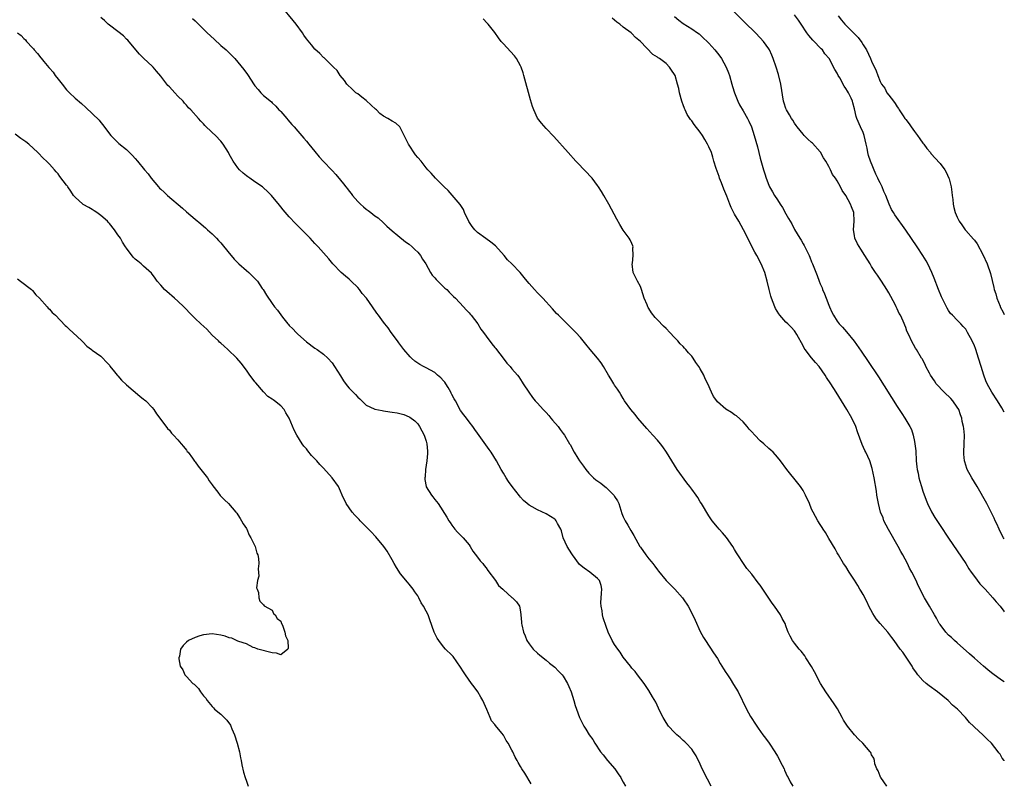
# Model space of a CAD drawing. Units: inches. Extents: x 2601000 to 2604000, y 1530000 to 1533000.
# Drawn here: x 2603770 to 2604000, y 1530690 to 1530868 of the extents above; entities that cross this region are included whole.
import ezdxf

# ---------------------------------------------------------------- set-up
doc = ezdxf.new("R2010")
doc.units = ezdxf.units.IN
doc.header["$MEASUREMENT"] = 0
doc.layers.add('LD26011530_10ft', color=83, linetype='Continuous')

msp = doc.modelspace()

# ---------------------------------------------------------------- linework, layer by layer
at = {"layer": 'LD26011530_10ft'}
for points, elevation in [([(2603972.59, 1530689), (2603971.14, 1530691), (2603971.11, 1530691.11), (2603971, 1530691.35), (2603970.54, 1530692.54), (2603970.23, 1530693), (2603969.79, 1530694.21), (2603969.66, 1530695), (2603969.53, 1530695.53), (2603969, 1530696.33), (2603968.81, 1530696.81), (2603968.71, 1530697), (2603966.95, 1530699), (2603965.95, 1530699.95), (2603964.99, 1530700.99), (2603963.34, 1530703), (2603963.2, 1530703.2), (2603962.44, 1530704.44), (2603962.15, 1530705), (2603961.02, 1530707.02), (2603960.24, 1530708.24), (2603958.28, 1530711), (2603957.06, 1530713), (2603955.67, 1530715.67), (2603954.95, 1530716.95), (2603953.66, 1530719), (2603953.4, 1530719.4), (2603952.52, 1530720.52), (2603952.1, 1530721), (2603951, 1530722.4), (2603950.56, 1530723), (2603949.99, 1530723.99), (2603949.56, 1530725), (2603949.37, 1530725.37), (2603949, 1530726.46), (2603948.79, 1530727), (2603948.13, 1530728.13), (2603947.72, 1530729), (2603946.34, 1530731), (2603945.75, 1530731.75), (2603945, 1530732.94), (2603943, 1530735.91), (2603942.51, 1530736.51), (2603941, 1530738.51), (2603939.87, 1530739.87), (2603939.08, 1530741), (2603937.77, 1530743), (2603937.47, 1530743.47), (2603937, 1530744.28), (2603936.56, 1530745), (2603935.09, 1530747.09), (2603934.18, 1530748.18), (2603933.41, 1530749), (2603933, 1530749.47), (2603931.77, 1530751), (2603931.45, 1530751.45), (2603931, 1530752.12), (2603929.3, 1530755), (2603929, 1530755.45), (2603928.4, 1530756.4), (2603928.01, 1530757), (2603927, 1530758.35), (2603926.54, 1530759), (2603925.88, 1530759.88), (2603923.6, 1530763), (2603922.32, 1530765), (2603921.1, 1530767), (2603920.24, 1530768.24), (2603919.67, 1530769), (2603919, 1530769.79), (2603917.95, 1530771), (2603916.53, 1530772.53), (2603914.42, 1530775), (2603913.79, 1530775.79), (2603912.77, 1530777), (2603911.33, 1530779), (2603911, 1530779.52), (2603910.47, 1530780.47), (2603910.11, 1530781), (2603909.7, 1530781.7), (2603909, 1530782.64), (2603908.77, 1530783), (2603908.12, 1530784.12), (2603907.56, 1530785), (2603906.41, 1530787), (2603905.87, 1530787.87), (2603905.03, 1530789), (2603903.25, 1530791), (2603902.23, 1530792.23), (2603901.64, 1530793), (2603901, 1530793.8), (2603899.92, 1530795), (2603899, 1530795.94), (2603897.87, 1530797), (2603897, 1530797.9), (2603895.85, 1530799), (2603895.43, 1530799.43), (2603894.51, 1530800.51), (2603892.23, 1530803), (2603891.62, 1530803.62), (2603891, 1530804.21), (2603890.25, 1530805), (2603889, 1530806.44), (2603888.55, 1530807), (2603887.83, 1530807.83), (2603886.91, 1530809), (2603884.96, 1530811), (2603883.96, 1530811.96), (2603883.19, 1530813), (2603881.2, 1530815.2), (2603880.08, 1530816.08), (2603878.92, 1530816.92), (2603877, 1530818.35), (2603876.35, 1530819), (2603875.75, 1530819.75), (2603874.94, 1530820.94), (2603873.94, 1530823), (2603873.68, 1530823.68), (2603872.91, 1530824.91), (2603871.08, 1530827.08), (2603870.12, 1530828.12), (2603869.18, 1530829), (2603869, 1530829.2), (2603867.19, 1530831), (2603866.17, 1530832.17), (2603865.4, 1530833), (2603865, 1530833.47), (2603863.79, 1530835), (2603863, 1530835.88), (2603862.52, 1530836.52), (2603860.85, 1530839), (2603860.25, 1530840.25), (2603859.85, 1530841), (2603859, 1530842.71), (2603858.8, 1530843), (2603857.87, 1530843.87), (2603857, 1530844.33), (2603856.02, 1530845), (2603855, 1530845.54), (2603854.16, 1530846.16), (2603853.34, 1530847), (2603853.15, 1530847.15), (2603852.11, 1530848.11), (2603851, 1530849.16), (2603849.95, 1530849.95), (2603849, 1530850.72), (2603848.58, 1530851), (2603847.74, 1530851.74), (2603846.44, 1530853), (2603845.88, 1530853.88), (2603844.92, 1530855), (2603844.23, 1530856.23), (2603843.33, 1530857), (2603841.13, 1530859.13), (2603841, 1530859.21), (2603840.17, 1530860.17), (2603839, 1530861.14), (2603838.18, 1530862.18), (2603837, 1530863.6), (2603836.44, 1530864.44), (2603836.09, 1530865), (2603834.65, 1530867), (2603833.91, 1530867.91), (2603831.31, 1530871)], 7290), ([(2604000, 1530746.74), (2603999.83, 1530747), (2603999, 1530748.52), (2603998.77, 1530749), (2603998.24, 1530750.24), (2603997.87, 1530751), (2603997.61, 1530751.61), (2603996.97, 1530752.97), (2603995.92, 1530755), (2603993.69, 1530759), (2603992.44, 1530761), (2603991.33, 1530763), (2603991.24, 1530763.24), (2603990.76, 1530764.76), (2603990.71, 1530765), (2603990.56, 1530766.56), (2603990.54, 1530767), (2603990.62, 1530769), (2603990.67, 1530771), (2603990.51, 1530772.51), (2603990.5, 1530773), (2603990.19, 1530774.18), (2603990.08, 1530775), (2603989.77, 1530775.77), (2603989.35, 1530777), (2603989, 1530777.56), (2603987.98, 1530779), (2603987.54, 1530779.54), (2603985.92, 1530781), (2603984.11, 1530783), (2603983.7, 1530783.7), (2603982.79, 1530785), (2603982.51, 1530785.49), (2603981.71, 1530787), (2603981.49, 1530787.49), (2603980.79, 1530788.79), (2603980.66, 1530789), (2603979.47, 1530791), (2603979.28, 1530791.28), (2603978.3, 1530793), (2603977.75, 1530794.25), (2603977.27, 1530795.27), (2603977, 1530796.11), (2603976.38, 1530797.62), (2603975.73, 1530799), (2603975.45, 1530799.45), (2603975, 1530800.47), (2603974.81, 1530800.81), (2603974.74, 1530801), (2603974.49, 1530801.51), (2603973, 1530804.28), (2603972.57, 1530805), (2603971.29, 1530807), (2603970.35, 1530808.35), (2603969.95, 1530809), (2603969, 1530810.43), (2603968.66, 1530811), (2603967.43, 1530813), (2603966.48, 1530814.48), (2603965.73, 1530815.73), (2603965.12, 1530817), (2603965, 1530817.64), (2603964.78, 1530819), (2603964.94, 1530821), (2603964.86, 1530823), (2603964.33, 1530824.32), (2603964.08, 1530825), (2603963, 1530827.01), (2603962.16, 1530828.16), (2603961.75, 1530829), (2603961, 1530830.38), (2603960.56, 1530831), (2603959.89, 1530831.89), (2603959.4, 1530833), (2603959, 1530833.77), (2603958.33, 1530835), (2603957.8, 1530835.8), (2603957.09, 1530837.09), (2603957, 1530837.2), (2603955.19, 1530839.19), (2603955, 1530839.38), (2603954.13, 1530840.13), (2603953.25, 1530841), (2603953, 1530841.28), (2603951.59, 1530843), (2603951.38, 1530843.38), (2603951, 1530843.88), (2603950.58, 1530844.58), (2603950.28, 1530845), (2603949.87, 1530845.87), (2603949.13, 1530847), (2603949, 1530847.34), (2603948.6, 1530848.6), (2603948.45, 1530849), (2603947.81, 1530853), (2603947.23, 1530855.23), (2603946.68, 1530857), (2603946.03, 1530859), (2603945.74, 1530859.74), (2603945.16, 1530861), (2603945, 1530861.25), (2603943.77, 1530863), (2603943, 1530863.84), (2603941.87, 1530865), (2603939.4, 1530867.4), (2603934.39, 1530872.39)], 7250), ([(2603931.56, 1530689), (2603930.65, 1530690.65), (2603929.47, 1530693), (2603929, 1530694.09), (2603928.04, 1530696.04), (2603927.44, 1530697), (2603927, 1530697.59), (2603925.72, 1530699), (2603925.36, 1530699.36), (2603925, 1530699.67), (2603924.33, 1530700.33), (2603923.52, 1530701), (2603923, 1530701.49), (2603921.6, 1530703), (2603921, 1530703.83), (2603920.3, 1530705), (2603919.65, 1530706.35), (2603919.24, 1530707.24), (2603918.58, 1530708.58), (2603917.86, 1530709.86), (2603917, 1530711.31), (2603915.87, 1530713), (2603914.36, 1530715), (2603913.76, 1530715.76), (2603913, 1530716.58), (2603912.69, 1530717), (2603911, 1530719.15), (2603910.28, 1530720.28), (2603909.72, 1530721), (2603909, 1530722.1), (2603908.44, 1530723), (2603907.48, 1530725), (2603907, 1530726.26), (2603906.34, 1530728.34), (2603906.18, 1530729), (2603906.05, 1530729.95), (2603905.81, 1530731), (2603905.78, 1530731.78), (2603905.96, 1530734.04), (2603906, 1530735), (2603905.83, 1530735.83), (2603905.42, 1530737), (2603905, 1530737.47), (2603903.18, 1530739), (2603901.89, 1530739.89), (2603900.81, 1530740.81), (2603899.15, 1530743), (2603899, 1530743.26), (2603897.87, 1530745), (2603897.01, 1530747), (2603896.6, 1530748.6), (2603896.43, 1530749), (2603895.68, 1530750.32), (2603895.36, 1530751), (2603895.18, 1530751.18), (2603895, 1530751.33), (2603893, 1530752.59), (2603891, 1530753.55), (2603889.74, 1530754.26), (2603889, 1530754.64), (2603888.53, 1530755), (2603887.72, 1530755.72), (2603887, 1530756.52), (2603886.78, 1530756.78), (2603885.92, 1530757.92), (2603885.06, 1530759), (2603884.19, 1530760.19), (2603883.66, 1530761), (2603883, 1530762.11), (2603882.53, 1530763), (2603881.4, 1530765), (2603880.12, 1530767), (2603879.67, 1530767.67), (2603877, 1530771.43), (2603876.33, 1530772.33), (2603875.87, 1530773), (2603875, 1530774.12), (2603874.39, 1530775), (2603873.76, 1530775.76), (2603873, 1530776.79), (2603871.79, 1530779), (2603871.49, 1530779.49), (2603871, 1530780.46), (2603870.83, 1530780.83), (2603870.77, 1530781), (2603870.15, 1530782.15), (2603869.57, 1530783), (2603869.36, 1530783.36), (2603869, 1530783.72), (2603868.4, 1530784.4), (2603867.66, 1530785), (2603867, 1530785.62), (2603865, 1530786.75), (2603864.36, 1530787), (2603863.48, 1530787.48), (2603863, 1530787.84), (2603862.3, 1530788.3), (2603861.52, 1530789), (2603861.27, 1530789.27), (2603859.79, 1530791), (2603858.59, 1530792.59), (2603858.27, 1530793), (2603856.83, 1530795), (2603856.1, 1530796.1), (2603855.33, 1530797), (2603855, 1530797.42), (2603853.85, 1530799), (2603853.48, 1530799.48), (2603852.45, 1530801), (2603851.01, 1530803), (2603850.06, 1530804.06), (2603849.41, 1530805), (2603849, 1530805.47), (2603847.45, 1530807), (2603847, 1530807.41), (2603846.12, 1530808.12), (2603845.12, 1530809), (2603843.21, 1530811), (2603842.21, 1530812.21), (2603841, 1530813.58), (2603839.72, 1530815), (2603839.36, 1530815.36), (2603839, 1530815.75), (2603837.9, 1530817), (2603835.95, 1530819), (2603834.47, 1530820.47), (2603833, 1530822.03), (2603831.61, 1530823.61), (2603831, 1530824.36), (2603830.7, 1530824.7), (2603828.85, 1530827), (2603827.93, 1530827.93), (2603827, 1530828.79), (2603826.73, 1530829), (2603825, 1530830.2), (2603823.77, 1530831), (2603823.33, 1530831.33), (2603823, 1530831.62), (2603822.23, 1530832.23), (2603821.39, 1530833), (2603821, 1530833.49), (2603819.88, 1530835), (2603819.56, 1530835.56), (2603819, 1530836.61), (2603818.81, 1530837), (2603817.6, 1530839), (2603817, 1530839.71), (2603815.74, 1530841), (2603815, 1530841.72), (2603813.31, 1530843.31), (2603813, 1530843.72), (2603812.36, 1530844.36), (2603811.82, 1530845), (2603810, 1530847), (2603809.48, 1530847.48), (2603809, 1530848.06), (2603808.55, 1530848.55), (2603808.2, 1530849), (2603807, 1530850.23), (2603806.31, 1530851), (2603805.65, 1530851.65), (2603805, 1530852.36), (2603804.68, 1530852.68), (2603804.42, 1530853), (2603803, 1530854.84), (2603802, 1530856), (2603801.2, 1530857), (2603801, 1530857.21), (2603799.02, 1530859.02), (2603798.01, 1530860.01), (2603797.21, 1530861), (2603795.28, 1530863.28), (2603795, 1530863.54), (2603794.28, 1530864.28), (2603793, 1530865.27), (2603791, 1530866.79), (2603790.74, 1530867), (2603789.84, 1530867.84), (2603789, 1530868.57)], 7310), ([(2604000, 1530713.32), (2603999.61, 1530713.61), (2603999, 1530713.99), (2603997.6, 1530715), (2603997, 1530715.45), (2603996.14, 1530716.14), (2603995.11, 1530717), (2603993, 1530718.88), (2603991.89, 1530719.89), (2603989, 1530722.47), (2603988.38, 1530723), (2603987.68, 1530723.68), (2603987, 1530724.3), (2603986.31, 1530725), (2603985, 1530726.72), (2603984.82, 1530727), (2603984.2, 1530728.2), (2603983.7, 1530729), (2603982.5, 1530731), (2603981.35, 1530733), (2603979.89, 1530735.89), (2603979.39, 1530737), (2603978.39, 1530739), (2603977.89, 1530739.89), (2603977.36, 1530741), (2603976.29, 1530743), (2603975.81, 1530743.81), (2603975.2, 1530745), (2603972.95, 1530748.95), (2603971.88, 1530751), (2603971.67, 1530751.67), (2603971.11, 1530753), (2603970.61, 1530755), (2603970.25, 1530757), (2603970.12, 1530757.88), (2603969.59, 1530761), (2603969.17, 1530763.17), (2603968.57, 1530765), (2603967.64, 1530767), (2603967.43, 1530767.43), (2603966.81, 1530768.81), (2603965.74, 1530771.74), (2603965.31, 1530773), (2603964.38, 1530775), (2603963.23, 1530777), (2603960.76, 1530781), (2603959.49, 1530783), (2603958.49, 1530784.49), (2603958.16, 1530785), (2603956.73, 1530787), (2603955.94, 1530787.94), (2603955, 1530789.03), (2603953.47, 1530791), (2603953.29, 1530791.29), (2603953, 1530791.84), (2603951.51, 1530794.49), (2603951.16, 1530795.16), (2603951, 1530795.37), (2603950.23, 1530796.23), (2603949.41, 1530797), (2603949, 1530797.42), (2603947.55, 1530799), (2603947.32, 1530799.32), (2603946.59, 1530800.59), (2603946.41, 1530801), (2603946.05, 1530801.95), (2603945.63, 1530803), (2603945.48, 1530803.48), (2603945.07, 1530805), (2603944.61, 1530807), (2603944.05, 1530809), (2603943.22, 1530811), (2603942.18, 1530813), (2603941.77, 1530813.77), (2603939.1, 1530819), (2603937.99, 1530821), (2603937, 1530822.66), (2603936.19, 1530824.19), (2603935.89, 1530825), (2603935.16, 1530826.84), (2603934.47, 1530828.47), (2603933.94, 1530829.94), (2603933.5, 1530831), (2603933.4, 1530831.4), (2603932.69, 1530833.31), (2603932.19, 1530835), (2603931.94, 1530835.94), (2603931.58, 1530837), (2603931, 1530838.39), (2603930.71, 1530839), (2603930.08, 1530840.08), (2603929.52, 1530841), (2603929, 1530841.78), (2603927.6, 1530843.6), (2603927, 1530844.41), (2603926.73, 1530844.73), (2603925.93, 1530845.93), (2603925.43, 1530847), (2603925.3, 1530847.3), (2603925, 1530848.14), (2603924.76, 1530848.76), (2603924.69, 1530849), (2603924.16, 1530851), (2603923.96, 1530851.96), (2603923.71, 1530853), (2603923.13, 1530855), (2603923, 1530855.28), (2603922.26, 1530856.26), (2603921.8, 1530857), (2603921, 1530857.8), (2603919.49, 1530859), (2603919.18, 1530859.18), (2603919, 1530859.34), (2603917.95, 1530859.95), (2603915, 1530863), (2603913.9, 1530863.9), (2603913, 1530864.85), (2603912.85, 1530865), (2603911, 1530866.33), (2603910.17, 1530867), (2603909.5, 1530867.5), (2603909, 1530867.98), (2603908.44, 1530868.44)], 7270), ([(2603923, 1530868.79), (2603923.98, 1530867.98), (2603925, 1530867.18), (2603927, 1530865.94), (2603928.38, 1530865), (2603928.74, 1530864.74), (2603929, 1530864.52), (2603929.77, 1530863.77), (2603930.61, 1530863), (2603931, 1530862.58), (2603932.4, 1530861), (2603933, 1530860.27), (2603933.55, 1530859.55), (2603933.94, 1530859), (2603935.06, 1530857), (2603935.61, 1530855.61), (2603935.8, 1530855), (2603936.37, 1530853), (2603936.49, 1530852.49), (2603936.97, 1530851), (2603937.75, 1530849), (2603938.17, 1530848.17), (2603939, 1530846.78), (2603940.02, 1530845), (2603940.32, 1530844.32), (2603940.92, 1530843), (2603941.58, 1530841), (2603942.33, 1530838.33), (2603943, 1530835.68), (2603943.79, 1530833), (2603944.05, 1530832.05), (2603944.4, 1530831), (2603945, 1530829.37), (2603945.16, 1530829), (2603945.87, 1530827.87), (2603946.31, 1530827), (2603947, 1530825.97), (2603947.62, 1530825), (2603948.19, 1530824.19), (2603949, 1530822.71), (2603949.63, 1530821.63), (2603950.34, 1530820.34), (2603951.01, 1530819.01), (2603952.22, 1530817), (2603952.53, 1530816.53), (2603953, 1530815.68), (2603953.27, 1530815.27), (2603953.77, 1530814.23), (2603954.41, 1530813), (2603954.59, 1530812.59), (2603955, 1530811.51), (2603955.21, 1530811), (2603956.27, 1530808.27), (2603956.73, 1530807), (2603957, 1530806.33), (2603957.43, 1530805.43), (2603957.56, 1530805), (2603958.04, 1530804.04), (2603958.38, 1530803), (2603959, 1530801.34), (2603959.14, 1530801), (2603959.74, 1530799.74), (2603960.11, 1530799), (2603961, 1530797.62), (2603961.47, 1530797), (2603962.19, 1530796.19), (2603963.16, 1530795.16), (2603964.94, 1530792.94), (2603966.59, 1530790.59), (2603968.19, 1530788.19), (2603970.59, 1530784.59), (2603975, 1530777.66), (2603976.09, 1530776.09), (2603976.79, 1530775), (2603977.97, 1530773), (2603978.32, 1530772.32), (2603978.68, 1530771), (2603979, 1530769.53), (2603979.1, 1530769), (2603979.31, 1530767.31), (2603979.45, 1530765), (2603979.56, 1530763.56), (2603979.65, 1530763), (2603979.85, 1530762.15), (2603980.05, 1530761), (2603980.25, 1530760.25), (2603980.64, 1530759), (2603981, 1530757.91), (2603981.78, 1530755.78), (2603982.09, 1530755), (2603983, 1530753.05), (2603983.78, 1530751.78), (2603985, 1530749.9), (2603987, 1530746.91), (2603989, 1530743.99), (2603991, 1530741), (2603991.75, 1530739.75), (2603992.25, 1530739), (2603993, 1530737.94), (2603994.27, 1530736.27), (2603995.5, 1530735), (2603997.35, 1530733), (2603998.06, 1530732.06), (2603999.06, 1530731), (2603999.87, 1530729.87), (2604000, 1530729.72)], 7260), ([(2604000, 1530776.4), (2603999.4, 1530777.4), (2603998.38, 1530779), (2603997.08, 1530781), (2603995.99, 1530783), (2603995.72, 1530783.72), (2603995.19, 1530785), (2603994.58, 1530787), (2603994, 1530789), (2603993.35, 1530791), (2603993.24, 1530791.24), (2603993, 1530791.89), (2603992.49, 1530793), (2603991.43, 1530795), (2603991, 1530795.74), (2603990.41, 1530796.41), (2603989.85, 1530797), (2603989, 1530797.84), (2603987.91, 1530799), (2603987.45, 1530799.45), (2603987, 1530800.08), (2603986.65, 1530800.65), (2603985.45, 1530803), (2603985.31, 1530803.31), (2603984.62, 1530805), (2603983.64, 1530807.64), (2603983.1, 1530809), (2603982.14, 1530811), (2603981.73, 1530811.73), (2603980.97, 1530812.97), (2603979.62, 1530815), (2603977, 1530818.88), (2603974.45, 1530822.45), (2603974.1, 1530823), (2603973.69, 1530823.69), (2603973.09, 1530825), (2603972.35, 1530827), (2603971.89, 1530827.89), (2603971.46, 1530829), (2603971, 1530829.97), (2603970.64, 1530830.64), (2603970.48, 1530831), (2603969.99, 1530831.99), (2603968.72, 1530835), (2603968.3, 1530836.3), (2603968.12, 1530837), (2603967.94, 1530838.06), (2603967.76, 1530839), (2603967.27, 1530841), (2603967, 1530841.68), (2603966.44, 1530843), (2603965.55, 1530845), (2603965.41, 1530845.41), (2603965, 1530847.21), (2603964.62, 1530848.62), (2603964.57, 1530849), (2603964.26, 1530849.74), (2603963.63, 1530851), (2603963.36, 1530851.36), (2603963, 1530852.01), (2603962.57, 1530852.57), (2603961.55, 1530854.45), (2603961.22, 1530855), (2603961, 1530855.55), (2603960.45, 1530856.45), (2603959.09, 1530859), (2603958.11, 1530860.11), (2603957.57, 1530861), (2603957.26, 1530861.26), (2603957, 1530861.52), (2603955.63, 1530863), (2603955.31, 1530863.31), (2603954.36, 1530864.36), (2603953.88, 1530865), (2603952.53, 1530867), (2603951.93, 1530867.93), (2603951, 1530869.18)], 7240), ([(2603961.19, 1530869), (2603961.96, 1530867.96), (2603962.72, 1530867), (2603965.89, 1530863.89), (2603966.7, 1530862.7), (2603967, 1530862.16), (2603967.79, 1530861), (2603968.76, 1530859), (2603969, 1530858.35), (2603970.11, 1530856.11), (2603970.45, 1530855), (2603971, 1530853.6), (2603971.29, 1530853), (2603972.06, 1530852.06), (2603972.6, 1530851), (2603973, 1530850.46), (2603974.12, 1530849), (2603974.52, 1530848.52), (2603975, 1530847.73), (2603975.32, 1530847.32), (2603975.48, 1530847), (2603976.37, 1530845.63), (2603976.8, 1530845), (2603977, 1530844.72), (2603977.75, 1530843.75), (2603978.23, 1530843), (2603979, 1530841.94), (2603979.75, 1530841), (2603980.24, 1530840.24), (2603981, 1530839.24), (2603981.23, 1530839), (2603981.94, 1530837.94), (2603982.73, 1530837), (2603982.82, 1530836.82), (2603983, 1530836.61), (2603983.79, 1530835.79), (2603985, 1530834.45), (2603986.08, 1530833), (2603986.45, 1530832.45), (2603987.06, 1530831.06), (2603987.09, 1530830.91), (2603987.59, 1530829), (2603987.77, 1530827.77), (2603987.84, 1530827), (2603987.97, 1530826.03), (2603988.08, 1530825), (2603988.22, 1530824.22), (2603988.55, 1530823), (2603989, 1530821.92), (2603989.47, 1530821), (2603990.11, 1530820.11), (2603990.86, 1530819), (2603991, 1530818.81), (2603992.82, 1530816.82), (2603993, 1530816.54), (2603993.68, 1530815.68), (2603995, 1530813.18), (2603995.97, 1530811), (2603996.78, 1530808.78), (2603997.16, 1530807.16), (2603997.53, 1530805.53), (2603997.62, 1530805), (2603997.99, 1530803.99), (2603998.26, 1530803), (2603999, 1530801.16), (2603999.07, 1530801), (2603999.75, 1530799.75), (2604000, 1530799.18)], 7230), ([(2603810.38, 1530868.38), (2603811, 1530867.8), (2603811.78, 1530867), (2603813, 1530865.84), (2603813.83, 1530865), (2603815.48, 1530863.48), (2603817, 1530862.06), (2603818.24, 1530861), (2603818.64, 1530860.64), (2603820.28, 1530859), (2603821, 1530858.17), (2603822.41, 1530856.41), (2603823.28, 1530855.28), (2603824.84, 1530852.84), (2603825, 1530852.61), (2603825.72, 1530851.72), (2603826.38, 1530851), (2603827, 1530850.35), (2603828.84, 1530848.84), (2603829, 1530848.66), (2603829.86, 1530847.86), (2603830.6, 1530847), (2603830.81, 1530846.81), (2603831, 1530846.59), (2603832.4, 1530845), (2603832.7, 1530844.7), (2603833.61, 1530843.61), (2603834.15, 1530843), (2603835, 1530842), (2603836.42, 1530840.42), (2603837, 1530839.7), (2603837.61, 1530839), (2603839, 1530837.26), (2603840.02, 1530836.02), (2603840.93, 1530835), (2603843, 1530832.82), (2603843.86, 1530831.86), (2603845, 1530830.55), (2603845.7, 1530829.7), (2603846.24, 1530829), (2603846.58, 1530828.58), (2603847, 1530827.99), (2603847.44, 1530827.44), (2603847.77, 1530827), (2603849, 1530825.62), (2603849.61, 1530825), (2603850.37, 1530824.37), (2603851, 1530823.8), (2603851.47, 1530823.47), (2603852.05, 1530823), (2603853, 1530822.27), (2603853.74, 1530821.74), (2603855, 1530820.64), (2603855.82, 1530819.82), (2603857, 1530818.75), (2603858.39, 1530817.61), (2603860.14, 1530816.14), (2603861, 1530815.59), (2603861.74, 1530815), (2603862.34, 1530814.34), (2603863, 1530813.74), (2603863.67, 1530813), (2603864.13, 1530812.13), (2603864.9, 1530811), (2603866.01, 1530809), (2603866.41, 1530808.41), (2603867, 1530807.78), (2603867.34, 1530807.34), (2603869.37, 1530805.37), (2603869.82, 1530805), (2603870.38, 1530804.38), (2603871, 1530803.78), (2603871.38, 1530803.38), (2603871.81, 1530803), (2603873.7, 1530801), (2603874.3, 1530800.3), (2603875, 1530799.61), (2603875.27, 1530799.27), (2603875.51, 1530799), (2603877.06, 1530797), (2603877.78, 1530795.78), (2603878.38, 1530795), (2603879, 1530794.12), (2603880.33, 1530792.33), (2603881, 1530791.5), (2603881.21, 1530791.21), (2603881.4, 1530791), (2603882.96, 1530789), (2603883.83, 1530787.83), (2603884.58, 1530787), (2603885, 1530786.47), (2603886.27, 1530785), (2603886.59, 1530784.59), (2603887.38, 1530783.38), (2603887.67, 1530783), (2603888.94, 1530781), (2603889.82, 1530779.82), (2603890.47, 1530779), (2603891, 1530778.48), (2603892.33, 1530777), (2603893, 1530776.3), (2603893.59, 1530775.59), (2603894.13, 1530775), (2603894.51, 1530774.51), (2603895.78, 1530773), (2603896.29, 1530772.29), (2603897, 1530771.37), (2603897.27, 1530771), (2603898.49, 1530769), (2603898.7, 1530768.7), (2603899, 1530768.05), (2603899.56, 1530767), (2603900.37, 1530765.63), (2603900.76, 1530765), (2603901, 1530764.66), (2603901.73, 1530763.73), (2603902.23, 1530763), (2603903, 1530762.1), (2603904.07, 1530761), (2603904.59, 1530760.59), (2603905.77, 1530759.77), (2603906.7, 1530759), (2603907, 1530758.78), (2603908.78, 1530757), (2603908.88, 1530756.88), (2603909, 1530756.66), (2603909.66, 1530755.66), (2603909.94, 1530755), (2603910.7, 1530752.7), (2603911, 1530751.93), (2603911.43, 1530751), (2603912.07, 1530749.93), (2603912.75, 1530748.75), (2603913.51, 1530747.51), (2603914.88, 1530745), (2603915, 1530744.8), (2603916.27, 1530743), (2603917, 1530742.06), (2603917.5, 1530741.5), (2603917.89, 1530741), (2603918.41, 1530740.41), (2603919, 1530739.53), (2603919.23, 1530739.23), (2603921, 1530737.04), (2603922.01, 1530736.01), (2603923.05, 1530735), (2603924.82, 1530733), (2603925, 1530732.76), (2603926.15, 1530731), (2603927, 1530729.41), (2603927.78, 1530727.78), (2603929, 1530725.08), (2603929.73, 1530723.73), (2603930.19, 1530723), (2603932.11, 1530720.11), (2603933, 1530718.83), (2603933.65, 1530717.65), (2603934.42, 1530716.42), (2603935, 1530715.53), (2603935.2, 1530715.2), (2603935.96, 1530714.04), (2603936.77, 1530712.77), (2603937.81, 1530711), (2603939.8, 1530707), (2603940.72, 1530705.28), (2603941, 1530704.79), (2603941.7, 1530703.7), (2603942.51, 1530702.51), (2603943.62, 1530701), (2603944.19, 1530700.19), (2603945.07, 1530699), (2603946.37, 1530697), (2603947, 1530695.97), (2603948.09, 1530693.91), (2603948.55, 1530693), (2603948.7, 1530692.7), (2603949.32, 1530691.32), (2603949.5, 1530691), (2603950.01, 1530690.01), (2603950.61, 1530689)], 7300), ([(2604000, 1530694.87), (2603999.94, 1530695), (2603999.51, 1530695.51), (2603999, 1530696.45), (2603998.75, 1530696.75), (2603998.59, 1530697), (2603997, 1530699.06), (2603995.99, 1530699.99), (2603995, 1530700.99), (2603993, 1530702.8), (2603992.81, 1530703), (2603991.85, 1530703.85), (2603990.92, 1530705), (2603989.04, 1530707), (2603987.93, 1530707.93), (2603986.91, 1530709), (2603984.38, 1530711), (2603982.43, 1530712.43), (2603981.76, 1530713), (2603981, 1530713.68), (2603979.81, 1530715), (2603979.46, 1530715.46), (2603978.65, 1530716.65), (2603978.45, 1530717), (2603977.1, 1530719.1), (2603976.27, 1530720.27), (2603975.7, 1530721), (2603975, 1530722.03), (2603974.3, 1530723), (2603973.73, 1530723.73), (2603972.79, 1530725), (2603971.01, 1530727.01), (2603970.08, 1530728.08), (2603969.3, 1530729.3), (2603968.38, 1530731), (2603967.94, 1530731.94), (2603967, 1530733.77), (2603966.56, 1530734.56), (2603966.29, 1530735), (2603965.83, 1530735.83), (2603965, 1530737.15), (2603963.77, 1530739), (2603963, 1530740.27), (2603962.46, 1530741), (2603961.25, 1530743), (2603961, 1530743.5), (2603960.47, 1530744.47), (2603959, 1530746.86), (2603958.23, 1530748.23), (2603957.71, 1530749), (2603957.44, 1530749.44), (2603957, 1530750.09), (2603956.43, 1530751), (2603955.33, 1530753), (2603955, 1530753.71), (2603954.47, 1530755), (2603953.6, 1530757), (2603953, 1530758.07), (2603952.38, 1530759), (2603951.81, 1530759.81), (2603949.23, 1530763), (2603947.72, 1530765), (2603947, 1530765.86), (2603945.99, 1530767), (2603945.49, 1530767.49), (2603945, 1530767.89), (2603943.8, 1530769), (2603943, 1530769.65), (2603941.74, 1530771), (2603941, 1530771.77), (2603940.41, 1530772.41), (2603939.95, 1530773), (2603939, 1530774.07), (2603937.48, 1530775.48), (2603937, 1530775.74), (2603936.26, 1530776.26), (2603935, 1530777.05), (2603933, 1530778.8), (2603932.84, 1530779), (2603932.06, 1530780.06), (2603931.59, 1530781), (2603930.74, 1530783), (2603930.15, 1530784.15), (2603929.8, 1530785), (2603929, 1530786.5), (2603928.68, 1530787), (2603927.95, 1530787.95), (2603927.35, 1530789), (2603927, 1530789.47), (2603926.22, 1530790.22), (2603925.64, 1530791), (2603925.33, 1530791.33), (2603925, 1530791.71), (2603924.31, 1530792.31), (2603923.77, 1530793), (2603923, 1530793.82), (2603921.88, 1530795), (2603921, 1530795.88), (2603920.42, 1530796.42), (2603919, 1530797.95), (2603918.47, 1530798.47), (2603917.59, 1530799.59), (2603917, 1530800.58), (2603916.81, 1530800.81), (2603916.71, 1530801), (2603916.56, 1530801.43), (2603915.9, 1530803), (2603915.29, 1530805), (2603915, 1530805.7), (2603914.32, 1530807), (2603913.9, 1530807.9), (2603913.35, 1530809), (2603913.12, 1530811), (2603913.15, 1530811.15), (2603913.35, 1530813), (2603913.25, 1530814.75), (2603913.3, 1530815), (2603913.26, 1530815.26), (2603913, 1530815.81), (2603912.64, 1530816.64), (2603912.4, 1530817), (2603911, 1530818.91), (2603910.19, 1530820.19), (2603909.47, 1530821.47), (2603907.6, 1530825), (2603906.49, 1530827), (2603905.93, 1530827.93), (2603905.24, 1530829), (2603905, 1530829.34), (2603903.73, 1530831), (2603903.39, 1530831.39), (2603902.43, 1530832.43), (2603899.97, 1530835), (2603898.16, 1530837), (2603894.78, 1530840.78), (2603893, 1530842.66), (2603891.89, 1530843.89), (2603891, 1530845.08), (2603890.1, 1530847), (2603889.79, 1530847.79), (2603889.32, 1530849.32), (2603887.81, 1530855), (2603887.62, 1530855.62), (2603887.15, 1530857), (2603887, 1530857.31), (2603886.08, 1530859), (2603885.61, 1530859.61), (2603884.67, 1530860.67), (2603883, 1530862.42), (2603882.5, 1530863), (2603881.84, 1530863.84), (2603881, 1530865.04), (2603879.48, 1530867), (2603879.26, 1530867.26), (2603878.26, 1530868.26)], 7280), ([(2603769.57, 1530865), (2603770.37, 1530864.37), (2603771, 1530863.69), (2603771.37, 1530863.37), (2603771.65, 1530863), (2603773, 1530861.47), (2603773.24, 1530861.24), (2603773.43, 1530861), (2603774.2, 1530860.2), (2603775, 1530859.13), (2603775.07, 1530859.07), (2603775.69, 1530858.31), (2603776.89, 1530856.89), (2603777, 1530856.74), (2603777.83, 1530855.83), (2603778.37, 1530855), (2603779, 1530854.16), (2603779.97, 1530853), (2603781, 1530851.7), (2603781.68, 1530851), (2603783, 1530849.73), (2603784.46, 1530848.46), (2603785.52, 1530847.52), (2603788.57, 1530844.57), (2603789, 1530844.02), (2603789.5, 1530843.5), (2603791, 1530841.43), (2603791.37, 1530841), (2603792.16, 1530840.16), (2603793.17, 1530839.17), (2603795, 1530837.75), (2603796.37, 1530836.37), (2603797, 1530835.65), (2603797.55, 1530835), (2603799.16, 1530833), (2603800.04, 1530832.04), (2603800.76, 1530831), (2603802.43, 1530829), (2603802.73, 1530828.73), (2603803, 1530828.43), (2603803.78, 1530827.78), (2603804.53, 1530827), (2603808.06, 1530824.06), (2603809, 1530823.15), (2603811, 1530821.44), (2603812.34, 1530820.34), (2603813, 1530819.85), (2603813.43, 1530819.43), (2603813.94, 1530819), (2603815, 1530818.02), (2603816.01, 1530817), (2603816.47, 1530816.47), (2603817, 1530815.92), (2603819, 1530813.55), (2603819.42, 1530813), (2603820.15, 1530812.15), (2603821, 1530811.23), (2603821.23, 1530811), (2603823, 1530809.43), (2603823.53, 1530809), (2603825.3, 1530807.3), (2603825.55, 1530807), (2603826.71, 1530805.29), (2603826.9, 1530805), (2603827.68, 1530803.68), (2603829, 1530801.78), (2603829.59, 1530801), (2603830.22, 1530800.22), (2603831, 1530799.12), (2603831.42, 1530798.58), (2603832.68, 1530797), (2603832.84, 1530796.84), (2603833, 1530796.61), (2603833.84, 1530795.84), (2603834.59, 1530795), (2603835, 1530794.59), (2603837, 1530792.83), (2603839, 1530791.34), (2603839.5, 1530791), (2603841, 1530789.93), (2603841.98, 1530789), (2603843, 1530787.87), (2603843.59, 1530787), (2603845, 1530784.82), (2603845.69, 1530783.69), (2603846.52, 1530782.52), (2603847, 1530781.99), (2603848.46, 1530780.46), (2603849, 1530779.86), (2603849.46, 1530779.46), (2603851, 1530777.99), (2603852.83, 1530777.17), (2603853, 1530777.08), (2603854.72, 1530776.72), (2603855, 1530776.7), (2603856.46, 1530776.46), (2603857, 1530776.39), (2603858.18, 1530776.18), (2603859.8, 1530775.8), (2603861, 1530775.3), (2603861.2, 1530775.2), (2603862.32, 1530774.31), (2603863, 1530773.61), (2603863.41, 1530773), (2603863.99, 1530771.99), (2603864.5, 1530771), (2603865, 1530769.58), (2603865.13, 1530769), (2603865.28, 1530767.28), (2603865.3, 1530767), (2603865.29, 1530766.71), (2603865.14, 1530765), (2603864.84, 1530763), (2603864.74, 1530761.26), (2603864.68, 1530761), (2603864.66, 1530760.66), (2603864.96, 1530759), (2603865, 1530758.92), (2603866.2, 1530757), (2603866.56, 1530756.56), (2603867, 1530755.94), (2603867.79, 1530755), (2603869.81, 1530751.81), (2603870.24, 1530751), (2603870.57, 1530750.57), (2603871, 1530749.95), (2603871.71, 1530749), (2603872.33, 1530748.33), (2603873, 1530747.65), (2603873.29, 1530747.29), (2603873.59, 1530747), (2603875, 1530745.34), (2603875.24, 1530745), (2603875.91, 1530743.91), (2603877, 1530742.5), (2603877.62, 1530741.62), (2603878.19, 1530741), (2603878.54, 1530740.54), (2603879, 1530739.99), (2603879.4, 1530739.4), (2603881.16, 1530737), (2603881.9, 1530735.9), (2603882.87, 1530735), (2603883, 1530734.85), (2603885, 1530733.08), (2603885.13, 1530733), (2603886.06, 1530732.06), (2603886.78, 1530731), (2603887, 1530729.71), (2603887.1, 1530729), (2603887.28, 1530727.28), (2603887.28, 1530727), (2603887.34, 1530726.66), (2603887.72, 1530725), (2603888.11, 1530724.11), (2603888.49, 1530723), (2603889, 1530722.26), (2603889.96, 1530721), (2603891, 1530720.08), (2603891.55, 1530719.55), (2603893, 1530718.45), (2603893.75, 1530717.75), (2603894.75, 1530717), (2603895, 1530716.79), (2603895.86, 1530715.86), (2603896.75, 1530715), (2603897, 1530714.66), (2603898.02, 1530713), (2603898.27, 1530712.27), (2603898.86, 1530711), (2603899.47, 1530709), (2603899.8, 1530707.8), (2603900.07, 1530707), (2603900.8, 1530705), (2603901.81, 1530703), (2603902.3, 1530702.3), (2603903.07, 1530701), (2603903.89, 1530699.89), (2603904.37, 1530699), (2603905.72, 1530697), (2603906.3, 1530696.3), (2603907.31, 1530695), (2603909.01, 1530693.01), (2603909.85, 1530691.85), (2603910.42, 1530691), (2603910.61, 1530690.61), (2603911, 1530689.94), (2603911.52, 1530689)], 7320), ([(2603889.52, 1530689.52), (2603887.99, 1530691.99), (2603887.35, 1530693), (2603887, 1530693.59), (2603886.49, 1530694.49), (2603886.23, 1530695), (2603885.75, 1530695.75), (2603885.21, 1530697), (2603885, 1530697.36), (2603884.14, 1530699), (2603883.66, 1530699.66), (2603883, 1530700.91), (2603882.67, 1530701.33), (2603881.17, 1530703.17), (2603881, 1530703.42), (2603880.26, 1530704.26), (2603879.91, 1530705), (2603879.13, 1530706.87), (2603878.2, 1530709), (2603877.77, 1530709.77), (2603877.02, 1530711), (2603876.16, 1530712.16), (2603875.57, 1530713), (2603874.14, 1530715), (2603873.67, 1530715.67), (2603873, 1530716.79), (2603871.26, 1530719.26), (2603871, 1530719.59), (2603869.53, 1530721), (2603869, 1530721.55), (2603867.91, 1530723), (2603867.56, 1530723.56), (2603866.87, 1530725), (2603865.86, 1530727.86), (2603865.42, 1530729), (2603865, 1530729.87), (2603864.38, 1530731), (2603863.81, 1530731.81), (2603863.24, 1530733), (2603863, 1530733.42), (2603862.35, 1530734.35), (2603861.94, 1530735), (2603861, 1530736.18), (2603860.61, 1530736.61), (2603859, 1530738.6), (2603858.07, 1530740.07), (2603857.54, 1530741), (2603857, 1530741.88), (2603855.9, 1530743.9), (2603855.09, 1530745), (2603853.24, 1530747.24), (2603853, 1530747.46), (2603852.27, 1530748.27), (2603849.56, 1530751), (2603849.3, 1530751.3), (2603848.3, 1530752.3), (2603847.7, 1530753), (2603846.3, 1530755), (2603845.39, 1530757), (2603845, 1530757.91), (2603844.48, 1530759), (2603843.03, 1530761), (2603841, 1530763.27), (2603840.13, 1530764.13), (2603839.45, 1530765), (2603839, 1530765.48), (2603838.22, 1530766.22), (2603837.32, 1530767.32), (2603837, 1530767.76), (2603836.42, 1530768.42), (2603836.01, 1530769), (2603834.8, 1530771), (2603834.13, 1530772.13), (2603832.99, 1530775), (2603832.21, 1530776.21), (2603831.79, 1530777), (2603831, 1530777.86), (2603829.57, 1530779), (2603829.22, 1530779.22), (2603829, 1530779.41), (2603828.03, 1530780.03), (2603827, 1530781.08), (2603825.19, 1530783.19), (2603825, 1530783.46), (2603824.32, 1530784.32), (2603823.81, 1530785), (2603823, 1530786.2), (2603821.78, 1530787.78), (2603820.76, 1530789), (2603818.67, 1530791), (2603817.78, 1530791.78), (2603817, 1530792.49), (2603816.72, 1530792.72), (2603816.45, 1530793), (2603815, 1530794.38), (2603813.72, 1530795.72), (2603812.36, 1530797), (2603811, 1530798.23), (2603810.22, 1530799), (2603808.38, 1530801), (2603807, 1530802.31), (2603806.2, 1530803), (2603805.58, 1530803.58), (2603805, 1530804.04), (2603803.89, 1530805), (2603803, 1530806.07), (2603802.13, 1530807), (2603801.71, 1530807.71), (2603800.83, 1530808.83), (2603799, 1530810.51), (2603798.43, 1530811), (2603797.61, 1530811.61), (2603797, 1530812.15), (2603796.58, 1530812.58), (2603795, 1530814.65), (2603794.79, 1530815), (2603794.09, 1530816.09), (2603793.57, 1530817), (2603793, 1530817.81), (2603792.2, 1530819), (2603791, 1530820.48), (2603790.74, 1530820.74), (2603790.53, 1530821), (2603789, 1530822.33), (2603788.07, 1530823), (2603787.44, 1530823.44), (2603787, 1530823.71), (2603786.17, 1530824.17), (2603784.91, 1530824.91), (2603784.78, 1530825), (2603783, 1530826.56), (2603782.61, 1530827), (2603781.99, 1530827.99), (2603781.29, 1530829), (2603781.18, 1530829.18), (2603781, 1530829.44), (2603779.46, 1530831.46), (2603779, 1530832.08), (2603778.55, 1530832.55), (2603778.19, 1530833), (2603777, 1530834.34), (2603776.34, 1530835), (2603775.63, 1530835.63), (2603774.32, 1530837), (2603772.16, 1530839), (2603771.5, 1530839.5), (2603771, 1530839.8), (2603770.34, 1530840.34), (2603769, 1530841.33)], 7330), ([(2603769.51, 1530807.51), (2603770.27, 1530807), (2603772.77, 1530805), (2603773, 1530804.77), (2603773.81, 1530803.81), (2603774.68, 1530803), (2603776.46, 1530801), (2603776.7, 1530800.7), (2603777, 1530800.44), (2603777.65, 1530799.65), (2603778.38, 1530799), (2603780.65, 1530796.65), (2603781, 1530796.36), (2603781.66, 1530795.66), (2603782.45, 1530795), (2603784.55, 1530793), (2603784.76, 1530792.76), (2603785.75, 1530791.75), (2603786.8, 1530791), (2603787, 1530790.83), (2603789, 1530789.41), (2603789.21, 1530789.21), (2603789.46, 1530789), (2603790.19, 1530788.19), (2603791, 1530787.32), (2603791.12, 1530787.12), (2603792.18, 1530785.82), (2603792.82, 1530785), (2603793, 1530784.82), (2603793.81, 1530783.81), (2603795, 1530782.75), (2603798.1, 1530780.1), (2603799, 1530779.43), (2603799.23, 1530779.23), (2603799.54, 1530779), (2603801, 1530777.46), (2603801.34, 1530777), (2603802.01, 1530776.01), (2603802.74, 1530775), (2603804.57, 1530772.57), (2603805, 1530772.12), (2603805.49, 1530771.49), (2603805.99, 1530771), (2603807, 1530769.93), (2603807.78, 1530769), (2603808.31, 1530768.31), (2603809, 1530767.49), (2603809.19, 1530767.19), (2603809.36, 1530767), (2603810.42, 1530765.58), (2603810.9, 1530764.9), (2603811, 1530764.78), (2603811.71, 1530763.71), (2603812.37, 1530763), (2603813, 1530762.2), (2603813.88, 1530761), (2603814.32, 1530760.32), (2603815, 1530759.42), (2603815.16, 1530759.16), (2603816.35, 1530757.65), (2603816.9, 1530756.9), (2603817.86, 1530755.86), (2603818.82, 1530755), (2603820.54, 1530753), (2603820.73, 1530752.73), (2603821, 1530752.4), (2603821.5, 1530751.5), (2603821.87, 1530751), (2603822.26, 1530750.26), (2603823, 1530749.16), (2603823.08, 1530749), (2603823.61, 1530747.61), (2603824.04, 1530747), (2603825.01, 1530745), (2603825.44, 1530743.44), (2603825.65, 1530743), (2603825.79, 1530742.21), (2603825.9, 1530741), (2603825.76, 1530739.76), (2603825.92, 1530738.08), (2603825.6, 1530737), (2603825.35, 1530735.35), (2603825.47, 1530735), (2603825.8, 1530734.2), (2603825.92, 1530733), (2603826.17, 1530732.17), (2603827, 1530731.36), (2603827.11, 1530731.11), (2603829, 1530730.08), (2603829.34, 1530729.34), (2603829.68, 1530729), (2603830.16, 1530728.16), (2603831, 1530727.57), (2603831.15, 1530727.15), (2603831.43, 1530726.57), (2603831.99, 1530725), (2603832.1, 1530724.1), (2603832.65, 1530723), (2603832.78, 1530721.22), (2603832.66, 1530721), (2603831, 1530719.68), (2603830.05, 1530720.04), (2603829, 1530720.15), (2603825.64, 1530721), (2603825, 1530721.32), (2603824.6, 1530721.4), (2603823, 1530722.23), (2603821.24, 1530722.76), (2603821, 1530722.89), (2603820.69, 1530723), (2603819.57, 1530723.57), (2603819, 1530723.64), (2603818, 1530724), (2603817, 1530724.26), (2603815, 1530724.59), (2603813, 1530724.37), (2603812.08, 1530724.08), (2603811, 1530723.7), (2603809.47, 1530723), (2603809, 1530722.65), (2603808.19, 1530721.81), (2603807.63, 1530721), (2603807.34, 1530719.34), (2603807.23, 1530719), (2603807.22, 1530718.77), (2603807.52, 1530717), (2603808.13, 1530716.13), (2603808.58, 1530715), (2603809, 1530714.61), (2603810.5, 1530713), (2603810.79, 1530712.79), (2603811, 1530712.55), (2603811.82, 1530711.82), (2603812.28, 1530711), (2603813, 1530710.11), (2603813.53, 1530709.53), (2603813.82, 1530709), (2603815, 1530707.58), (2603815.3, 1530707.3), (2603815.56, 1530707), (2603817, 1530705.78), (2603818.42, 1530704.42), (2603819.27, 1530703.27), (2603819.36, 1530703), (2603819.59, 1530702.41), (2603820.23, 1530701), (2603820.87, 1530699), (2603821.36, 1530697), (2603821.62, 1530695.62), (2603821.76, 1530695), (2603821.94, 1530693.94), (2603822.29, 1530692.29), (2603822.68, 1530691), (2603823, 1530690.17), (2603823.42, 1530689)], 7340)]:
    msp.add_lwpolyline(points, dxfattribs=dict(at, elevation=elevation))

doc.saveas('drawing.dxf')
